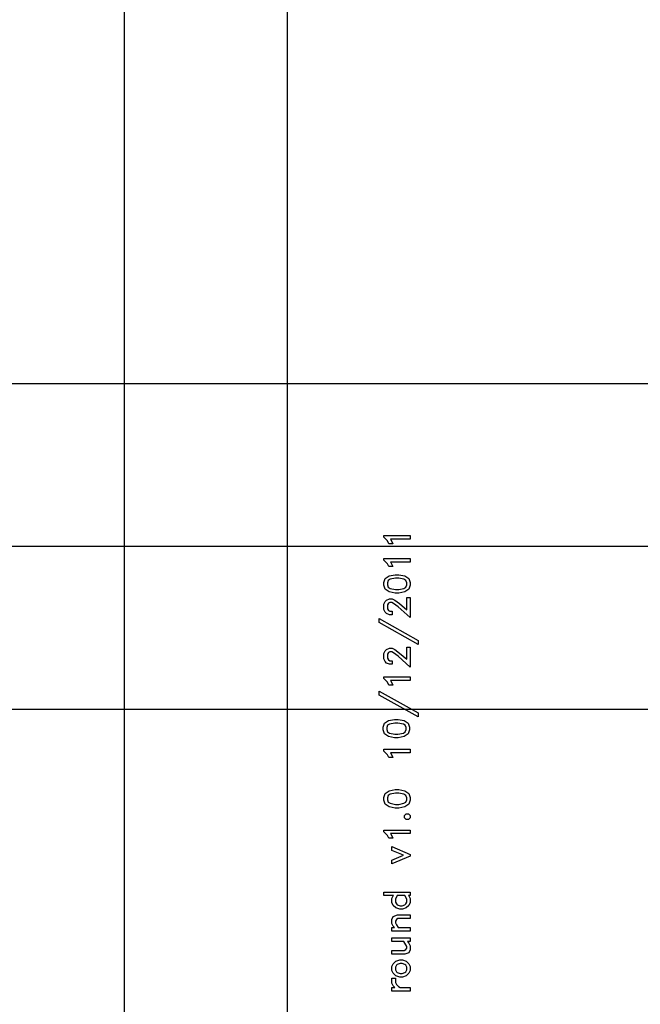
# Model space of a CAD drawing. Units: inches. Extents: x 248 to 257848, y -133774 to 133826.
# Drawn here: x 65864 to 73488, y 61300 to 73394 of the extents above; entities that cross this region are included whole.
import ezdxf

# ---------------------------------------------------------------- set-up
doc = ezdxf.new("R2010")
doc.units = ezdxf.units.IN
doc.header["$MEASUREMENT"] = 0
doc.layers.add('1 - Negative', color=150, linetype='Continuous')

msp = doc.modelspace()

# ---------------------------------------------------------------- linework, layer by layer
for p, q in [((67148, 117726), (67148, 16126)), ((69148, 117726), (69148, 16165)), ((16387, 68926), (117908, 68926)), ((16348, 66926), (117948, 66926)), ((16387, 64926), (117908, 64926))]:
    msp.add_line(p, q)
at = {"layer": '1 - Negative'}
for points in [[(70662, 67058), (70662, 67014), (70418, 67014), (70422, 67010), (70448, 66958), (70400, 66958), (70383, 66992), (70338, 67037), (70338, 67058)], [(70662, 66776), (70662, 66732), (70418, 66732), (70422, 66728), (70448, 66676), (70400, 66676), (70383, 66710), (70338, 66755), (70338, 66776)], [(70523, 66577), (70597, 66563), (70646, 66530), (70662, 66481), (70662, 66448), (70646, 66399), (70597, 66366), (70523, 66351), (70478, 66351), (70403, 66366), (70354, 66399), (70338, 66448), (70338, 66481), (70354, 66530), (70403, 66563), (70478, 66577)], [(70520, 66533), (70481, 66533), (70415, 66520), (70392, 66505), (70382, 66476), (70382, 66453), (70392, 66424), (70415, 66409), (70481, 66395), (70520, 66395), (70585, 66409), (70608, 66424), (70618, 66453), (70618, 66476), (70608, 66505), (70585, 66520)], [(70662, 66295), (70662, 66050), (70512, 66184), (70457, 66225), (70434, 66237), (70413, 66237), (70393, 66227), (70382, 66206), (70382, 66158), (70393, 66137), (70413, 66127), (70438, 66127), (70438, 66083), (70406, 66083), (70372, 66099), (70355, 66117), (70338, 66150), (70338, 66214), (70355, 66247), (70372, 66265), (70406, 66281), (70441, 66281), (70473, 66265), (70531, 66222), (70618, 66146), (70618, 66295)], [(70282, 66038), (70760, 65769), (70760, 65719), (70282, 65989)], [(70662, 65688), (70662, 65443), (70512, 65577), (70457, 65618), (70434, 65630), (70413, 65630), (70393, 65620), (70382, 65599), (70382, 65551), (70393, 65530), (70413, 65520), (70438, 65520), (70438, 65476), (70406, 65476), (70372, 65492), (70355, 65510), (70338, 65544), (70338, 65607), (70355, 65640), (70372, 65658), (70406, 65674), (70441, 65674), (70473, 65658), (70531, 65615), (70618, 65539), (70618, 65688)], [(70662, 65322), (70662, 65278), (70418, 65278), (70422, 65274), (70448, 65221), (70400, 65221), (70383, 65256), (70338, 65301), (70338, 65322)], [(70282, 65148), (70760, 64879), (70760, 64830), (70282, 65099)], [(70515, 64800), (70589, 64785), (70638, 64752), (70654, 64703), (70654, 64670), (70638, 64621), (70589, 64588), (70515, 64573), (70469, 64573), (70395, 64588), (70346, 64621), (70330, 64670), (70330, 64703), (70346, 64752), (70395, 64785), (70469, 64800)], [(70511, 64755), (70473, 64755), (70407, 64742), (70384, 64727), (70374, 64698), (70374, 64675), (70384, 64646), (70407, 64631), (70473, 64618), (70511, 64618), (70577, 64631), (70600, 64646), (70610, 64675), (70610, 64698), (70600, 64727), (70577, 64742)], [(70662, 64433), (70662, 64388), (70418, 64388), (70422, 64385), (70448, 64332), (70400, 64332), (70383, 64366), (70338, 64411), (70338, 64433)], [(70523, 63938), (70597, 63923), (70646, 63890), (70662, 63841), (70662, 63808), (70646, 63759), (70597, 63726), (70523, 63711), (70478, 63711), (70403, 63726), (70354, 63759), (70338, 63808), (70338, 63841), (70354, 63890), (70403, 63923), (70478, 63938)], [(70520, 63893), (70481, 63893), (70415, 63880), (70392, 63865), (70382, 63836), (70382, 63813), (70392, 63784), (70415, 63769), (70481, 63756), (70520, 63756), (70585, 63769), (70608, 63784), (70618, 63813), (70618, 63836), (70608, 63865), (70585, 63880)], [(70639, 63641), (70662, 63618), (70662, 63592), (70639, 63569), (70613, 63569), (70590, 63592), (70590, 63618), (70613, 63641)], [(70662, 63440), (70662, 63396), (70418, 63396), (70422, 63392), (70448, 63340), (70400, 63340), (70383, 63374), (70338, 63419), (70338, 63440)], [(70436, 63238), (70662, 63141), (70662, 63121), (70436, 63024), (70436, 63071), (70580, 63131), (70436, 63191)], [(70662, 62679), (70662, 62635), (70642, 62635), (70646, 62631), (70662, 62598), (70662, 62549), (70646, 62515), (70613, 62483), (70566, 62467), (70533, 62467), (70485, 62483), (70452, 62515), (70436, 62549), (70436, 62598), (70452, 62631), (70456, 62635), (70338, 62635), (70338, 62679)], [(70596, 62635), (70503, 62635), (70480, 62591), (70480, 62556), (70492, 62533), (70501, 62523), (70538, 62511), (70561, 62511), (70597, 62523), (70607, 62533), (70618, 62556), (70618, 62591)], [(70662, 62397), (70662, 62353), (70511, 62353), (70491, 62342), (70480, 62322), (70480, 62301), (70492, 62277), (70515, 62243), (70662, 62243), (70662, 62199), (70436, 62199), (70436, 62243), (70470, 62243), (70452, 62261), (70436, 62294), (70436, 62343), (70454, 62380), (70505, 62397)], [(70662, 62115), (70662, 62070), (70628, 62070), (70646, 62052), (70662, 62019), (70662, 61970), (70644, 61933), (70594, 61916), (70436, 61916), (70436, 61960), (70588, 61960), (70608, 61971), (70618, 61991), (70618, 62011), (70583, 62070), (70436, 62070), (70436, 62115)], [(70566, 61846), (70613, 61830), (70646, 61798), (70662, 61764), (70662, 61715), (70646, 61682), (70613, 61650), (70566, 61634), (70533, 61634), (70485, 61650), (70452, 61682), (70436, 61715), (70436, 61764), (70452, 61798), (70485, 61830), (70533, 61846)], [(70561, 61802), (70538, 61802), (70501, 61790), (70492, 61780), (70480, 61757), (70480, 61722), (70492, 61700), (70501, 61690), (70538, 61678), (70561, 61678), (70597, 61690), (70607, 61700), (70618, 61722), (70618, 61757), (70607, 61780), (70597, 61790)], [(70480, 61619), (70480, 61566), (70492, 61543), (70516, 61520), (70539, 61507), (70662, 61507), (70662, 61463), (70436, 61463), (70436, 61507), (70471, 61507), (70452, 61525), (70436, 61559), (70436, 61619)]]:
    msp.add_lwpolyline(points, close=True, dxfattribs=at)
for radius in [51765, 50800]:
    msp.add_circle((67148, 66926), radius, dxfattribs=at)

doc.saveas('drawing.dxf')
